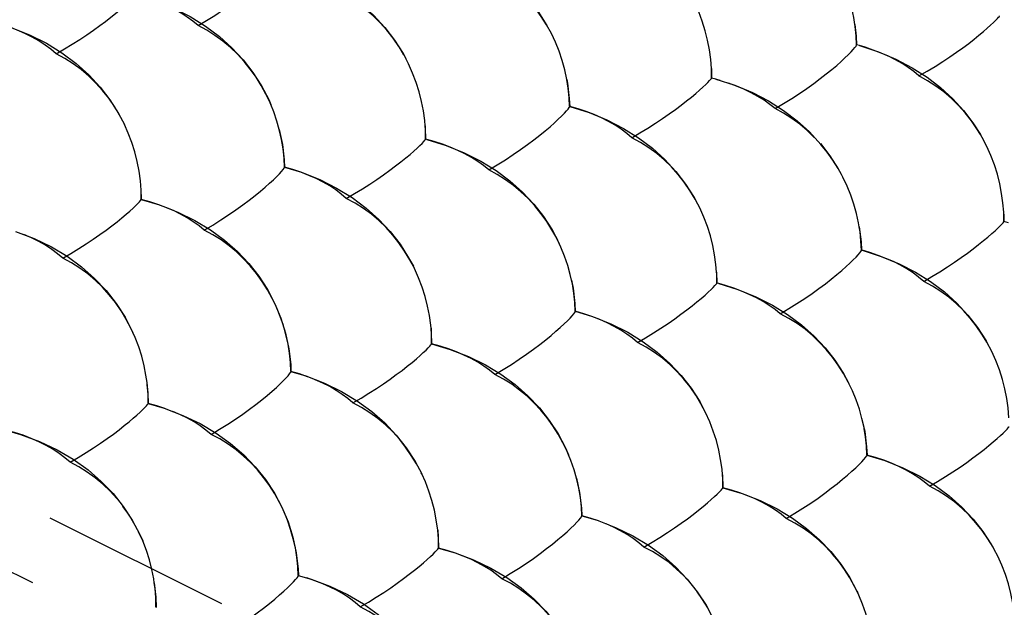
# Model space of a CAD drawing. Units: millimetres. Extents: x -37.6 to 41.4, y -34 to 40.3.
# Drawn here: x -13.3 to -5, y -20.2 to -15.2 of the extents above; entities that cross this region are included whole.
import ezdxf

# ---------------------------------------------------------------- set-up
doc = ezdxf.new("R2010")
doc.units = ezdxf.units.MM
doc.header["$LTSCALE"] = 16.335
doc.linetypes.add('HIDDEN', pattern=[0.2, 0.1, -0.1])
doc.layers.add('DEFAULT_2', color=7, linetype='HIDDEN')

msp = doc.modelspace()

# ---------------------------------------------------------------- linework, layer by layer
at = {"layer": 'DEFAULT_2', "color": 7, "linetype": 'HIDDEN'}
for p, q in [((-6.1853, -15.4088), (-6.21, -15.402)), ((-6.2091, -15.4032), (-6.21, -15.402)), ((-7.4471, -15.605), (-7.4457, -15.6857)), ((-7.4459, -15.6853), (-7.4467, -15.6049)), ((-7.4101, -15.6949), (-7.4459, -15.6853)), ((-7.4456, -15.6857), (-7.4459, -15.6853)), ((-7.3724, -15.7058), (-7.4101, -15.6949)), ((-8.6551, -15.9271), (-8.6565, -15.9267)), ((-8.6553, -15.9281), (-8.6565, -15.9267)), ((-9.8725, -16.2093), (-9.8847, -16.2061)), ((-9.8843, -16.2066), (-9.8847, -16.2061)), ((-11.0876, -16.4436), (-11.0879, -16.4435)), ((-11.0864, -16.4449), (-11.0876, -16.4436)), ((-18.9301, -16.5083), (-5.0001, -23.4733)), ((-12.31, -16.6294), (-12.308, -16.7193)), ((-12.3078, -16.7194), (-12.3084, -16.7188)), ((-12.3084, -16.7188), (-12.3084, -16.7188)), ((-4.9556, -16.8449), (-4.9547, -16.9079)), ((-4.9548, -16.9075), (-4.9553, -16.8449)), ((-4.9147, -16.9183), (-4.9548, -16.9075)), ((-4.9546, -16.9079), (-4.9548, -16.9075)), ((-6.1636, -17.1526), (-6.1693, -17.1511)), ((-6.1683, -17.1522), (-6.1693, -17.1511)), ((-7.4036, -17.3381), (-7.4012, -17.4328)), ((-7.385, -17.4367), (-7.4014, -17.4324)), ((-7.401, -17.4329), (-7.4014, -17.4324)), ((-8.6082, -17.672), (-8.6084, -17.6719)), ((-8.6071, -17.6732), (-8.6082, -17.672)), ((-17.6188, -17.7909), (-6.1555, -23.5225)), ((-9.8328, -17.9493), (-9.8328, -17.9493)), ((-9.8323, -17.9498), (-9.8328, -17.9493)), ((-11.0318, -18.1848), (-11.0324, -18.1847)), ((-11.0308, -18.1861), (-11.0318, -18.1848)), ((-12.2489, -18.458), (-12.2491, -18.458)), ((-12.2484, -18.4585), (-12.2489, -18.458)), ((-6.121, -18.8962), (-6.1212, -18.8962)), ((-6.1201, -18.8973), (-6.121, -18.8962)), ((-9.916, -19.0575), (-9.9209, -19.0475)), ((-7.3529, -19.0656), (-7.3492, -19.1759)), ((-7.3491, -19.176), (-7.3495, -19.1756)), ((-8.5524, -19.4132), (-8.5529, -19.4131)), ((-8.5515, -19.4143), (-8.5524, -19.4132)), ((-12.2954, -19.6276), (-12.3299, -19.5518)), ((-9.7733, -19.6885), (-9.7735, -19.6885)), ((-9.7729, -19.6889), (-9.7733, -19.6885)), ((-10.9687, -19.922), (-10.9694, -19.9219)), ((-10.9677, -19.9231), (-10.9687, -19.922))]:
    msp.add_line(p, q, dxfattribs=at)
for points in [[(-11.823, -15.2381), (-11.7505, -15.1948), (-11.6809, -15.1516), (-11.6145, -15.1086), (-11.552, -15.066), (-11.4934, -15.0239), (-11.4387, -14.9831), (-11.3881, -14.9438), (-11.342, -14.9062), (-11.3001, -14.8709), (-11.2629, -14.838), (-11.2304, -14.8078), (-11.2025, -14.7808), (-11.1794, -14.7571), (-11.1613, -14.7371), (-11.1478, -14.721), (-11.1388, -14.7091), (-11.1348, -14.7014), (-11.1346, -14.6997)], [(-11.136, -14.6982), (-10.9735, -14.7497), (-10.82, -14.8127), (-10.6784, -14.8854), (-10.5488, -14.9668), (-10.4308, -15.0563), (-10.3242, -15.1531), (-10.23, -15.2556), (-10.1476, -15.363), (-10.0757, -15.4765), (-10.0519, -15.5198)], [(-6.2235, -15.2284), (-6.2337, -15.1692), (-6.251, -15.0903), (-6.2728, -15.0116), (-6.2994, -14.9336), (-6.3307, -14.8566), (-6.3662, -14.7812), (-6.3943, -14.7287)], [(-8.8117, -15.3076), (-8.8531, -15.232), (-8.8976, -15.1609), (-8.9462, -15.0925), (-8.9989, -15.0274), (-9.0964, -14.9185)], [(-13.0329, -15.4794), (-12.9629, -15.4382), (-12.8957, -15.3973), (-12.8316, -15.3569), (-12.7711, -15.3168), (-12.7145, -15.2774), (-12.6614, -15.2393), (-12.6123, -15.2027), (-12.5675, -15.1678), (-12.5267, -15.135), (-12.4902, -15.1045), (-12.4583, -15.0765), (-12.4306, -15.0515), (-12.4075, -15.0297), (-12.3891, -15.0111), (-12.3751, -14.9963), (-12.3654, -14.9853), (-12.3604, -14.9784), (-12.3598, -14.9762)], [(-12.3521, -14.9777), (-12.1867, -15.0289), (-12.0329, -15.0909), (-11.8907, -15.1628), (-11.7603, -15.2435), (-11.6415, -15.3324), (-11.5341, -15.4287), (-11.439, -15.5307), (-11.3558, -15.6377), (-11.283, -15.7509), (-11.2211, -15.8695), (-11.2027, -15.9107)], [(-11.823, -15.2381), (-11.8672, -15.2014), (-11.9156, -15.1664), (-11.9683, -15.133), (-12.025, -15.1015), (-12.0855, -15.0719), (-12.1495, -15.0444), (-12.2168, -15.0192), (-12.2872, -14.9961), (-12.3521, -14.9777)], [(-10.0682, -15.4897), (-10.1123, -15.4164), (-10.1606, -15.3459), (-10.2132, -15.2789), (-10.27, -15.2155), (-10.3305, -15.156), (-10.3948, -15.1011), (-10.4627, -15.0511), (-10.5337, -15.006), (-10.6076, -14.9658)], [(-9.0033, -15.0194), (-8.9216, -15.1252), (-8.8502, -15.2368)], [(-7.4467, -15.6049), (-7.4527, -15.5263), (-7.4637, -15.4454), (-7.4794, -15.3641), (-7.4996, -15.2829), (-7.525, -15.2024), (-7.5551, -15.123), (-7.5897, -15.0451), (-7.6291, -14.9694), (-7.6345, -14.9599)], [(-5.678, -15.6679), (-5.6078, -15.6269), (-5.5403, -15.586), (-5.4759, -15.5454), (-5.4149, -15.5052), (-5.3577, -15.4655), (-5.3039, -15.427), (-5.2541, -15.39), (-5.2085, -15.3546), (-5.1668, -15.3213), (-5.1294, -15.2903), (-5.0965, -15.2618), (-5.0679, -15.2362), (-5.0439, -15.2138), (-5.0245, -15.1947), (-5.0095, -15.1793), (-4.9989, -15.1677), (-4.9929, -15.1601), (-4.9917, -15.1569)], [(-13.0329, -15.4794), (-13.0771, -15.4409), (-13.126, -15.4042), (-13.1794, -15.3692), (-13.2372, -15.3362), (-13.299, -15.3053), (-13.3647, -15.2766), (-13.4339, -15.2502), (-13.5064, -15.2262), (-13.5819, -15.2048)], [(-13.5819, -15.2049), (-13.4175, -15.255), (-13.261, -15.3173), (-13.1165, -15.3897), (-12.9841, -15.4713), (-12.8635, -15.5613), (-12.7546, -15.6591), (-12.6584, -15.7626), (-12.5743, -15.8713), (-12.501, -15.9863), (-12.4514, -16.0803)], [(-11.2028, -15.9108), (-11.2086, -15.8972), (-11.2444, -15.8217), (-11.2847, -15.7483), (-11.3293, -15.6773), (-11.378, -15.609), (-11.4308, -15.544), (-11.4876, -15.4824), (-11.5479, -15.4245), (-11.6119, -15.371), (-11.6794, -15.3221), (-11.7499, -15.2778), (-11.823, -15.2381)], [(-6.2238, -15.2284), (-6.2129, -15.3281), (-6.2093, -15.4031)], [(-6.21, -15.402), (-6.2129, -15.3254), (-6.2208, -15.2476), (-6.2235, -15.2284)], [(-8.6793, -15.6979), (-8.6974, -15.6147), (-8.7193, -15.5359), (-8.7459, -15.4578), (-8.7772, -15.3809), (-8.8117, -15.3076)], [(-6.9051, -15.9462), (-6.8324, -15.9027), (-6.7626, -15.8594), (-6.696, -15.8164), (-6.6332, -15.7735), (-6.5743, -15.7313), (-6.5192, -15.6903), (-6.4682, -15.6508), (-6.4217, -15.613), (-6.3794, -15.5774), (-6.3416, -15.5443), (-6.3087, -15.5138), (-6.2802, -15.4865), (-6.2565, -15.4625), (-6.2378, -15.4421), (-6.2237, -15.4257), (-6.2141, -15.4135), (-6.2094, -15.4056), (-6.2091, -15.4032)], [(-6.1853, -15.4088), (-6.0241, -15.4618), (-5.8743, -15.525), (-5.7361, -15.5975), (-5.6096, -15.6782), (-5.4945, -15.7665), (-5.3905, -15.8619), (-5.2983, -15.9626), (-5.2175, -16.0681), (-5.1537, -16.1677)], [(-5.678, -15.6679), (-5.7214, -15.6311), (-5.7691, -15.5958), (-5.8211, -15.5622), (-5.8772, -15.5304), (-5.937, -15.5004), (-6.0005, -15.4725), (-6.0673, -15.4468), (-6.1372, -15.4232), (-6.1853, -15.4088)], [(-12.4922, -16.002), (-12.5364, -15.9288), (-12.5848, -15.8583), (-12.6376, -15.7914), (-12.6945, -15.7281), (-12.7551, -15.6688), (-12.8196, -15.614), (-12.8877, -15.5643), (-12.9589, -15.5193), (-13.0329, -15.4794)], [(-9.8875, -16.0912), (-9.8914, -16.0468), (-9.9024, -15.9658), (-9.9181, -15.8844), (-9.9385, -15.8032), (-9.9638, -15.7227), (-9.994, -15.6433), (-10.0287, -15.5654), (-10.0518, -15.5197)], [(-8.1263, -16.1935), (-8.0563, -16.1524), (-7.989, -16.1116), (-7.9247, -16.0711), (-7.864, -16.0308), (-7.807, -15.9913), (-7.7536, -15.9529), (-7.7041, -15.916), (-7.6587, -15.8808), (-7.6174, -15.8476), (-7.5803, -15.8168), (-7.5478, -15.7885), (-7.5196, -15.7632), (-7.4959, -15.741), (-7.4769, -15.7222), (-7.4623, -15.707), (-7.4521, -15.6958), (-7.4465, -15.6885), (-7.4456, -15.6857)], [(-7.4101, -15.6949), (-7.2488, -15.7468), (-7.0985, -15.8091), (-6.9597, -15.8808), (-6.8326, -15.9608), (-6.7166, -16.0486), (-6.6117, -16.1435)], [(-5.1537, -16.1678), (-5.1835, -16.1192), (-5.2317, -16.0488), (-5.2842, -15.9819), (-5.3408, -15.9185), (-5.4012, -15.8589), (-5.4654, -15.8039), (-5.5332, -15.7538), (-5.6042, -15.7084), (-5.678, -15.6679)], [(-8.6565, -15.9267), (-8.6593, -15.85), (-8.6672, -15.7721), (-8.6793, -15.6979)], [(-8.6793, -15.6979), (-8.6739, -15.7289), (-8.6587, -15.8599), (-8.6556, -15.928)], [(-6.9051, -15.9462), (-6.9497, -15.9098), (-6.9986, -15.8749), (-7.0517, -15.8417), (-7.1088, -15.8104), (-7.1697, -15.7811), (-7.2341, -15.7538), (-7.3018, -15.7286)], [(-11.1306, -16.1234), (-11.1506, -16.0522), (-11.1773, -15.9741), (-11.2028, -15.9108)], [(-9.3457, -16.4678), (-9.2732, -16.4243), (-9.2036, -16.381), (-9.1372, -16.338), (-9.0746, -16.2952), (-9.016, -16.253), (-8.9612, -16.2121), (-8.9105, -16.1728), (-8.8643, -16.1351), (-8.8223, -16.0997), (-8.7849, -16.0668), (-8.7523, -16.0365), (-8.7243, -16.0095), (-8.701, -15.9858), (-8.6827, -15.9656), (-8.6689, -15.9495), (-8.6598, -15.9376), (-8.6556, -15.93), (-8.6553, -15.9281)], [(-8.6551, -15.9271), (-8.4907, -15.9791), (-8.3378, -16.0417), (-8.1967, -16.114), (-8.0675, -16.195), (-7.9498, -16.2839), (-7.8435, -16.3802), (-7.7494, -16.482), (-7.667, -16.5888), (-7.595, -16.7016), (-7.5796, -16.729)], [(-8.1263, -16.1935), (-8.1694, -16.1565), (-8.217, -16.1211), (-8.2687, -16.0874), (-8.3246, -16.0554), (-8.3843, -16.0254), (-8.4475, -15.9974), (-8.5142, -15.9716), (-8.5839, -15.948), (-8.6551, -15.9271)], [(-6.5703, -16.1907), (-6.6306, -16.1328), (-6.6945, -16.0793), (-6.7618, -16.0303), (-6.8321, -15.9859), (-6.9051, -15.9462)], [(-12.3148, -16.5616), (-12.3261, -16.4781), (-12.3418, -16.3967), (-12.3621, -16.3154), (-12.3876, -16.2349), (-12.4178, -16.1555), (-12.4513, -16.0803)], [(-9.8879, -16.0912), (-9.8867, -16.11), (-9.8844, -16.2066)], [(-9.8847, -16.2061), (-9.8855, -16.1271), (-9.8875, -16.0912)], [(-11.0879, -16.4435), (-11.0907, -16.3666), (-11.0985, -16.2886), (-11.1114, -16.21), (-11.1306, -16.1234)], [(-11.1306, -16.1234), (-11.1043, -16.2504), (-11.0894, -16.3835), (-11.0868, -16.4448)], [(-7.5865, -16.7164), (-7.6307, -16.6433), (-7.6791, -16.5728), (-7.7318, -16.5059), (-7.7887, -16.4426), (-7.8492, -16.3832), (-7.9135, -16.3284), (-7.9815, -16.2786), (-8.0525, -16.2336), (-8.1263, -16.1935)], [(-6.3393, -16.5068), (-6.3675, -16.4567), (-6.4122, -16.3857), (-6.4608, -16.3174), (-6.5136, -16.2523), (-6.6117, -16.1435)], [(-4.9553, -16.8449), (-4.9559, -16.8286), (-4.9622, -16.7484), (-4.9734, -16.6675), (-4.9893, -16.5863), (-5.0097, -16.5052), (-5.0352, -16.4248), (-5.0654, -16.3456), (-5.1001, -16.2679), (-5.1396, -16.1924), (-5.1537, -16.1678)], [(-10.5595, -16.7111), (-10.4896, -16.6701), (-10.4225, -16.6292), (-10.3585, -16.5887), (-10.298, -16.5486), (-10.2412, -16.5091), (-10.1881, -16.4709), (-10.1389, -16.4341), (-10.0939, -16.399), (-10.0529, -16.366), (-10.0162, -16.3354), (-9.984, -16.3074), (-9.9561, -16.2823), (-9.9328, -16.2604), (-9.9142, -16.2418), (-9.9, -16.2269), (-9.8901, -16.216), (-9.885, -16.209), (-9.8843, -16.2066)], [(-9.8725, -16.2093), (-9.7079, -16.2602), (-9.5546, -16.3219), (-9.4129, -16.3934), (-9.283, -16.4736), (-9.1644, -16.562), (-9.0572, -16.6578), (-8.9623, -16.7592), (-8.879, -16.8656), (-8.8062, -16.978), (-8.745, -17.094)], [(-9.3457, -16.4678), (-9.3901, -16.4312), (-9.4388, -16.3962), (-9.4917, -16.3629), (-9.5486, -16.3315), (-9.6092, -16.302), (-9.6734, -16.2747), (-9.7409, -16.2495), (-9.8114, -16.2266), (-9.8725, -16.2093)], [(-6.5187, -16.2438), (-6.4371, -16.3489), (-6.3656, -16.4598)], [(-11.7711, -16.9813), (-11.6988, -16.9378), (-11.6294, -16.8946), (-11.5632, -16.8516), (-11.5009, -16.8088), (-11.4425, -16.7667), (-11.388, -16.726), (-11.3376, -16.6867), (-11.2918, -16.6492), (-11.2502, -16.614), (-11.2131, -16.5813), (-11.1809, -16.5512), (-11.1532, -16.5244), (-11.1303, -16.501), (-11.1125, -16.4812), (-11.0991, -16.4653), (-11.0903, -16.4537), (-11.0865, -16.4464), (-11.0864, -16.4449)], [(-10.5595, -16.7111), (-10.6023, -16.674), (-10.6496, -16.6384), (-10.7012, -16.6046), (-10.7568, -16.5725), (-10.8163, -16.5424), (-10.8794, -16.5143), (-10.9459, -16.4884), (-11.0155, -16.4648), (-11.0879, -16.4435)], [(-11.0876, -16.4435), (-10.9426, -16.4885), (-10.7867, -16.5504), (-10.6427, -16.6225), (-10.5107, -16.7036), (-10.3903, -16.7931), (-10.2816, -16.8903), (-10.1855, -16.9932), (-10.1015, -17.1013), (-10.0281, -17.2156), (-9.9882, -17.2891)], [(-8.745, -17.0941), (-8.7664, -17.0504), (-8.8068, -16.9771), (-8.8516, -16.9062), (-8.9003, -16.838), (-8.9533, -16.773), (-9.0101, -16.7115), (-9.0705, -16.6537), (-9.1346, -16.6003), (-9.2021, -16.5515), (-9.2726, -16.5073), (-9.3457, -16.4678)], [(-6.187, -16.954), (-6.1935, -16.9179), (-6.2111, -16.8391), (-6.2331, -16.7603), (-6.2599, -16.6823), (-6.2914, -16.6055), (-6.3272, -16.53), (-6.3393, -16.5068)], [(-12.3084, -16.7188), (-12.3092, -16.6396), (-12.3148, -16.5616)], [(-12.9774, -17.2206), (-12.9075, -17.1794), (-12.8405, -17.1384), (-12.7766, -17.0979), (-12.7164, -17.0578), (-12.6599, -17.0184), (-12.6071, -16.9803), (-12.5582, -16.9438), (-12.5136, -16.9089), (-12.473, -16.8762), (-12.4367, -16.8458), (-12.405, -16.818), (-12.3776, -16.7932), (-12.3547, -16.7716), (-12.3365, -16.7533), (-12.3227, -16.7387), (-12.3132, -16.728), (-12.3084, -16.7213), (-12.3078, -16.7194)], [(-11.7711, -16.9813), (-11.8153, -16.9446), (-11.8638, -16.9094), (-11.9164, -16.876), (-11.9731, -16.8445), (-12.0336, -16.8149), (-12.0976, -16.7875), (-12.165, -16.7622), (-12.2353, -16.7393), (-12.3084, -16.7188)], [(-12.3084, -16.7188), (-12.1523, -16.7656), (-11.996, -16.8266), (-11.8514, -16.8978), (-11.7186, -16.9782), (-11.5974, -17.0671), (-11.4878, -17.1638), (-11.3909, -17.2662), (-11.3059, -17.3739), (-11.2317, -17.4879), (-11.1684, -17.6075), (-11.1169, -17.7314), (-11.077, -17.8598), (-11.0491, -17.9921), (-11.0338, -18.1266), (-11.0311, -18.186)], [(-9.9881, -17.289), (-10.0183, -17.2329), (-10.0626, -17.1597), (-10.111, -17.0894), (-10.1639, -17.0225), (-10.2209, -16.9594), (-10.2816, -16.9001), (-10.3461, -16.8455), (-10.4142, -16.7958), (-10.4855, -16.751), (-10.5595, -16.7111)], [(-7.4032, -17.338), (-7.4085, -17.2732), (-7.4198, -17.1922), (-7.4357, -17.1109), (-7.4562, -17.0297), (-7.4817, -16.9492), (-7.512, -16.8699), (-7.5469, -16.7921), (-7.5795, -16.729)], [(-6.1871, -16.954), (-6.1722, -17.0793), (-6.1686, -17.1522)], [(-6.1693, -17.1511), (-6.1723, -17.0743), (-6.1805, -16.9965), (-6.187, -16.954)], [(-5.6373, -17.417), (-5.5673, -17.3758), (-5.5, -17.3348), (-5.4357, -17.2942), (-5.375, -17.2539), (-5.3179, -17.2142), (-5.2644, -17.1758), (-5.2148, -17.1388), (-5.1694, -17.1034), (-5.1279, -17.0702), (-5.0908, -17.0394), (-5.0581, -17.011), (-5.0297, -16.9857), (-5.0059, -16.9634), (-4.9867, -16.9445), (-4.9719, -16.9294), (-4.9615, -16.9181), (-4.9557, -16.9108), (-4.9546, -16.9079)], [(-13.3784, -16.9913), (-13.2209, -17.0509), (-13.0739, -17.1226), (-12.9391, -17.2039), (-12.816, -17.294), (-12.7049, -17.392), (-12.6067, -17.496), (-12.521, -17.6053), (-12.4461, -17.7211), (-12.3781, -17.8527)], [(-12.9774, -17.2206), (-13.0216, -17.1821), (-13.0704, -17.1453), (-13.1239, -17.1103), (-13.1817, -17.0773), (-13.2435, -17.0463), (-13.3092, -17.0177)], [(-11.0324, -18.1847), (-11.0353, -18.1078), (-11.0434, -18.0297), (-11.0564, -17.9509), (-11.074, -17.8719), (-11.096, -17.7931), (-11.123, -17.7151), (-11.1545, -17.6382), (-11.1905, -17.5628), (-11.231, -17.4895), (-11.2759, -17.4186), (-11.3247, -17.3505), (-11.3778, -17.2856), (-11.4348, -17.2242), (-11.4953, -17.1666), (-11.5595, -17.1133), (-11.6272, -17.0647), (-11.6978, -17.0207), (-11.7711, -16.9813)], [(-8.639, -17.4072), (-8.6501, -17.3595), (-8.6721, -17.2808), (-8.699, -17.2027), (-8.7305, -17.1258), (-8.745, -17.0941)], [(-6.8606, -17.6933), (-6.7881, -17.6497), (-6.7185, -17.6063), (-6.6521, -17.5631), (-6.5895, -17.5203), (-6.5308, -17.478), (-6.4759, -17.437), (-6.4252, -17.3976), (-6.3789, -17.3598), (-6.3368, -17.3243), (-6.2993, -17.2914), (-6.2666, -17.2611), (-6.2383, -17.2339), (-6.2148, -17.2102), (-6.1964, -17.1901), (-6.1824, -17.1739), (-6.173, -17.162), (-6.1686, -17.1543), (-6.1683, -17.1522)], [(-6.1636, -17.1526), (-6, -17.2043), (-5.8478, -17.2666), (-5.7073, -17.3385), (-5.5785, -17.419), (-5.4611, -17.5075), (-5.3549, -17.6032), (-5.261, -17.7044), (-5.1786, -17.8105), (-5.1066, -17.9226), (-5.0991, -17.9356)], [(-5.6373, -17.417), (-5.6807, -17.3801), (-5.7284, -17.3447), (-5.7804, -17.3111), (-5.8365, -17.2792), (-5.8964, -17.2493), (-5.9598, -17.2214), (-6.0266, -17.1957), (-6.0966, -17.1722), (-6.1636, -17.1526)], [(-12.3781, -17.8527), (-12.395, -17.8167), (-12.4348, -17.7411), (-12.4793, -17.668), (-12.5279, -17.5978), (-12.5809, -17.5311), (-12.638, -17.468), (-12.6989, -17.4089), (-12.7635, -17.3544), (-12.8318, -17.3049), (-12.9032, -17.2603), (-12.9774, -17.2206)], [(-9.8373, -17.817), (-9.8399, -17.7898), (-9.8511, -17.7087), (-9.867, -17.6273), (-9.8876, -17.546), (-9.9132, -17.4656), (-9.9436, -17.3862), (-9.9785, -17.3085), (-9.9881, -17.289)], [(-7.4014, -17.4324), (-7.4024, -17.3534), (-7.4032, -17.338)], [(-8.6084, -17.6719), (-8.6114, -17.5951), (-8.6195, -17.5171), (-8.6325, -17.4385), (-8.639, -17.4072)], [(-8.6389, -17.4072), (-8.6261, -17.4747), (-8.6105, -17.6071), (-8.6074, -17.6731)], [(-8.0782, -17.9387), (-8.0083, -17.8975), (-7.9412, -17.8566), (-7.8772, -17.816), (-7.8167, -17.7757), (-7.7599, -17.7361), (-7.7067, -17.6978), (-7.6573, -17.661), (-7.6122, -17.6258), (-7.5711, -17.5927), (-7.5343, -17.5621), (-7.502, -17.5339), (-7.474, -17.5088), (-7.4505, -17.4868), (-7.4317, -17.4682), (-7.4173, -17.4533), (-7.4072, -17.4423), (-7.4019, -17.4353), (-7.401, -17.4329)], [(-7.385, -17.4367), (-7.2211, -17.4874), (-7.0685, -17.5488), (-6.9273, -17.6199), (-6.7978, -17.6996), (-6.6795, -17.7875), (-6.5726, -17.8827), (-6.4777, -17.9835), (-6.3945, -18.0892), (-6.3216, -18.201), (-6.2751, -18.2861)], [(-6.8606, -17.6933), (-6.9052, -17.6568), (-6.9542, -17.6218), (-7.0073, -17.5886), (-7.0644, -17.5573), (-7.1252, -17.5279), (-7.1896, -17.5007), (-7.2573, -17.4756), (-7.328, -17.4528), (-7.385, -17.4367)], [(-5.0991, -17.9356), (-5.1412, -17.8663), (-5.1896, -17.7961), (-5.2423, -17.7293), (-5.2992, -17.6661), (-5.3597, -17.6068), (-5.4241, -17.5521), (-5.4922, -17.5022), (-5.5634, -17.4572), (-5.6373, -17.417)], [(-9.2938, -18.211), (-9.2215, -18.1674), (-9.1521, -18.124), (-9.0859, -18.0809), (-9.0235, -18.038), (-8.9651, -17.9958), (-8.9105, -17.955), (-8.8601, -17.9157), (-8.8141, -17.8781), (-8.7724, -17.8428), (-8.7352, -17.81), (-8.7028, -17.7799), (-8.675, -17.753), (-8.6519, -17.7296), (-8.6338, -17.7097), (-8.6203, -17.6938), (-8.6113, -17.6822), (-8.6073, -17.6749), (-8.6071, -17.6732)], [(-8.0782, -17.9387), (-8.1213, -17.9017), (-8.1689, -17.8662), (-8.2207, -17.8324), (-8.2765, -17.8004), (-8.3362, -17.7704), (-8.3994, -17.7424), (-8.4661, -17.7166), (-8.5358, -17.6931), (-8.6084, -17.6719)], [(-8.6082, -17.672), (-8.4598, -17.7178), (-8.3045, -17.7794), (-8.161, -17.8511), (-8.0294, -17.9317), (-7.9094, -18.0207), (-7.8008, -18.1173), (-7.7049, -18.2196), (-7.6208, -18.327), (-7.5474, -18.4407), (-7.5166, -18.4961)], [(-6.275, -18.286), (-6.2807, -18.275), (-6.3212, -18.2017), (-6.3661, -18.1309), (-6.415, -18.0627), (-6.468, -17.9978), (-6.5249, -17.9365), (-6.5854, -17.8788), (-6.6495, -17.8255), (-6.717, -17.7768), (-6.7875, -17.7327), (-6.8606, -17.6933)], [(-12.2585, -18.2776), (-12.2674, -18.217), (-12.2833, -18.1356), (-12.3039, -18.0543), (-12.3295, -17.9738), (-12.36, -17.8944), (-12.3781, -17.8527)], [(-9.8376, -17.8171), (-9.8349, -17.8551), (-9.8325, -17.9498)], [(-9.8328, -17.9493), (-9.8338, -17.8702), (-9.8373, -17.817)], [(-10.5039, -18.4524), (-10.4342, -18.4112), (-10.3673, -18.3703), (-10.3035, -18.3297), (-10.2432, -18.2895), (-10.1867, -18.25), (-10.1338, -18.2118), (-10.0848, -18.1751), (-10.04, -18.1401), (-9.9992, -18.1072), (-9.9627, -18.0767), (-9.9308, -18.0488), (-9.9031, -18.0239), (-9.88, -18.0022), (-9.8616, -17.9839), (-9.8476, -17.9693), (-9.8379, -17.9586), (-9.8329, -17.9519), (-9.8323, -17.9498)], [(-9.8328, -17.9493), (-9.6734, -17.997), (-9.5177, -18.0576), (-9.3736, -18.1284), (-9.2413, -18.2083), (-9.1203, -18.2968), (-9.011, -18.3929), (-8.9141, -18.4947), (-8.8292, -18.6017), (-8.7548, -18.715), (-8.6914, -18.8339), (-8.6643, -18.8944)], [(-9.2938, -18.211), (-9.3382, -18.1743), (-9.3869, -18.1392), (-9.4398, -18.1059), (-9.4967, -18.0745), (-9.5573, -18.045), (-9.6215, -18.0177), (-9.689, -17.9925), (-9.7596, -17.9697), (-9.8328, -17.9493)], [(-7.5165, -18.4961), (-7.5366, -18.4595), (-7.581, -18.3865), (-7.6296, -18.3162), (-7.6826, -18.2495), (-7.7396, -18.1864), (-7.8003, -18.1272), (-7.8649, -18.0727), (-7.933, -18.0232), (-8.0042, -17.9785), (-8.0782, -17.9387)], [(-4.9114, -18.579), (-4.9181, -18.4952), (-4.9295, -18.4142), (-4.9456, -18.3329), (-4.9663, -18.2518), (-4.9919, -18.1715), (-5.0224, -18.0923), (-5.0573, -18.0147), (-5.0991, -17.9356)], [(-11.7118, -18.7205), (-11.6397, -18.6769), (-11.5704, -18.6335), (-11.5045, -18.5904), (-11.4424, -18.5477), (-11.3842, -18.5056), (-11.3299, -18.4648), (-11.2798, -18.4256), (-11.2342, -18.3882), (-11.1928, -18.3531), (-11.156, -18.3205), (-11.124, -18.2907), (-11.0965, -18.264), (-11.0739, -18.2408), (-11.0562, -18.2212), (-11.0431, -18.2057), (-11.0345, -18.1943), (-11.0309, -18.1873), (-11.0308, -18.1861)], [(-10.8904, -18.2295), (-10.9599, -18.2059), (-11.0324, -18.1847)], [(-11.0319, -18.1848), (-10.9049, -18.2232), (-10.7466, -18.2841), (-10.6001, -18.3554), (-10.4656, -18.4362), (-10.3428, -18.5257), (-10.2319, -18.6232), (-10.1339, -18.7266), (-10.0481, -18.8353), (-9.9732, -18.9504), (-9.9161, -19.0575)], [(-8.6644, -18.8945), (-8.6764, -18.8668), (-8.7125, -18.7915), (-8.7531, -18.7183), (-8.7981, -18.6475), (-8.8471, -18.5794), (-8.9003, -18.5146), (-8.9573, -18.4533), (-9.0179, -18.3958), (-9.0821, -18.3426), (-9.1498, -18.2941), (-9.2205, -18.2502), (-9.2938, -18.211)], [(-12.2588, -18.2777), (-12.2507, -18.3704), (-12.2486, -18.4585)], [(-12.2491, -18.458), (-12.25, -18.3787), (-12.2561, -18.2982), (-12.2585, -18.2776)], [(-10.5039, -18.4524), (-10.5468, -18.4152), (-10.5941, -18.3795), (-10.6457, -18.3456), (-10.7013, -18.3135), (-10.7608, -18.2834), (-10.8239, -18.2554)], [(-6.1444, -18.6708), (-6.146, -18.6628), (-6.1637, -18.5838), (-6.1859, -18.5051), (-6.213, -18.4271), (-6.2447, -18.3503), (-6.275, -18.286)], [(-12.9145, -18.9579), (-12.8448, -18.9165), (-12.778, -18.8754), (-12.7143, -18.8348), (-12.6542, -18.7947), (-12.598, -18.7553), (-12.5454, -18.7173), (-12.4967, -18.6808), (-12.4523, -18.646), (-12.4119, -18.6134), (-12.3759, -18.5831), (-12.3444, -18.5555), (-12.3172, -18.5309), (-12.2945, -18.5094), (-12.2765, -18.4914), (-12.2628, -18.477), (-12.2535, -18.4666), (-12.2489, -18.4602), (-12.2484, -18.4585)], [(-12.1056, -18.5013), (-12.176, -18.4784), (-12.2491, -18.458)], [(-12.2489, -18.458), (-12.1111, -18.4983), (-11.9523, -18.5583), (-11.8053, -18.6287), (-11.67, -18.7087), (-11.5463, -18.7977), (-11.4345, -18.8946), (-11.3356, -18.9975), (-11.2489, -19.1058), (-11.1731, -19.2206), (-11.1085, -19.3412), (-11.0559, -19.4662), (-11.015, -19.5959), (-10.9865, -19.7296), (-10.9708, -19.8656), (-10.9681, -19.923)], [(-9.9609, -18.972), (-10.0054, -18.899), (-10.0541, -18.8288), (-10.1073, -18.7622), (-10.1644, -18.6992), (-10.2253, -18.6402), (-10.2901, -18.5858), (-10.3584, -18.5364), (-10.4298, -18.492), (-10.5039, -18.4524)], [(-11.7118, -18.7205), (-11.756, -18.6837), (-11.8044, -18.6485), (-11.8571, -18.615), (-11.9138, -18.5835), (-11.9743, -18.5539), (-12.0383, -18.5265)], [(-7.3525, -19.0656), (-7.357, -19.0161), (-7.3685, -18.935), (-7.3845, -18.8537), (-7.4053, -18.7725), (-7.431, -18.692), (-7.4616, -18.6127), (-7.4967, -18.535), (-7.5165, -18.4961)], [(-12.9145, -18.9579), (-12.9586, -18.9193), (-13.0075, -18.8823), (-13.061, -18.8473), (-13.1187, -18.8142), (-13.1806, -18.7833), (-13.2463, -18.7547), (-13.3155, -18.7284), (-13.388, -18.7046), (-13.4635, -18.6834)], [(-13.463, -18.6834), (-13.3355, -18.7204), (-13.174, -18.7805), (-13.0245, -18.8514), (-12.8871, -18.9322), (-12.7615, -19.0223), (-12.6481, -19.1206), (-12.548, -19.225), (-12.4604, -19.335), (-12.384, -19.4516), (-12.3192, -19.5742), (-12.2954, -19.6276)], [(-6.1445, -18.6709), (-6.1402, -18.6947), (-6.124, -18.8264), (-6.1204, -18.8972)], [(-6.1212, -18.8962), (-6.1244, -18.8193), (-6.1327, -18.7414), (-6.1444, -18.6708)], [(-5.5892, -19.1621), (-5.5194, -19.1208), (-5.4523, -19.0797), (-5.3882, -19.039), (-5.3277, -18.9987), (-5.2708, -18.959), (-5.2175, -18.9205), (-5.1681, -18.8836), (-5.1229, -18.8483), (-5.0817, -18.8152), (-5.0447, -18.7845), (-5.0123, -18.7563), (-4.9841, -18.7311), (-4.9605, -18.7091), (-4.9415, -18.6904), (-4.9269, -18.6755), (-4.9166, -18.6645), (-4.9111, -18.6575), (-4.9101, -18.6549)], [(-10.9694, -19.9219), (-10.9726, -19.8448), (-10.9808, -19.7666), (-10.994, -19.6878), (-11.0118, -19.6088), (-11.0341, -19.5299), (-11.0612, -19.4519), (-11.093, -19.3751), (-11.1292, -19.2998), (-11.1699, -19.2266), (-11.215, -19.1559), (-11.2641, -19.0879), (-11.3174, -19.0232), (-11.3746, -18.962), (-11.4353, -18.9046), (-11.4997, -18.8516), (-11.5675, -18.8033), (-11.6384, -18.7596), (-11.7118, -18.7205)], [(-12.5164, -19.2672), (-12.5737, -19.2044), (-12.6348, -19.1455), (-12.6997, -19.0912), (-12.7682, -19.0419), (-12.8399, -18.9974), (-12.9145, -18.9579)], [(-8.5971, -19.0934), (-8.6176, -19.0216), (-8.6447, -18.9436), (-8.6644, -18.8945)], [(-6.8088, -19.4364), (-6.7364, -19.3926), (-6.667, -19.3491), (-6.6008, -19.3059), (-6.5384, -19.263), (-6.4799, -19.2207), (-6.4253, -19.1797), (-6.3748, -19.1404), (-6.3287, -19.1027), (-6.2869, -19.0673), (-6.2495, -19.0345), (-6.2171, -19.0043), (-6.189, -18.9774), (-6.1658, -18.9539), (-6.1475, -18.934), (-6.1338, -18.9181), (-6.1246, -18.9064), (-6.1203, -18.8991), (-6.1201, -18.8973)], [(-5.5892, -19.1621), (-5.6326, -19.1251), (-5.6803, -19.0897), (-5.7324, -19.056), (-5.7884, -19.0241), (-5.8483, -18.9941), (-5.9117, -18.9663), (-5.9785, -18.9406), (-6.0485, -18.9172), (-6.1212, -18.8962)], [(-6.1211, -18.8962), (-5.9691, -18.9429), (-5.8145, -19.0042), (-5.6715, -19.0755), (-5.5404, -19.1557), (-5.4206, -19.2442), (-5.3123, -19.3402), (-5.2165, -19.4419), (-5.1325, -19.5486), (-5.059, -19.6616), (-5.0366, -19.7008)], [(-9.7802, -19.5363), (-9.7924, -19.4476), (-9.8085, -19.3661), (-9.8293, -19.2849), (-9.8551, -19.2044), (-9.8857, -19.1251), (-9.916, -19.0575)], [(-8.5529, -19.4131), (-8.5561, -19.3361), (-8.5643, -19.2581), (-8.5776, -19.1794), (-8.5971, -19.0934)], [(-8.597, -19.0933), (-8.5709, -19.2164), (-8.5549, -19.3502), (-8.5518, -19.4142)], [(-7.3495, -19.1756), (-7.3507, -19.0964), (-7.3525, -19.0656)], [(-8.0227, -19.6799), (-7.953, -19.6386), (-7.8861, -19.5976), (-7.8222, -19.5569), (-7.7619, -19.5166), (-7.7053, -19.477), (-7.6523, -19.4387), (-7.6032, -19.4019), (-7.5583, -19.3668), (-7.5175, -19.3338), (-7.4808, -19.3033), (-7.4488, -19.2753), (-7.421, -19.2504), (-7.3977, -19.2286), (-7.3791, -19.2102), (-7.3649, -19.1956), (-7.355, -19.1849), (-7.3498, -19.1782), (-7.3491, -19.176)], [(-7.3495, -19.1756), (-7.1866, -19.2241), (-7.0316, -19.2844), (-6.888, -19.3548), (-6.7561, -19.4343), (-6.6355, -19.5222), (-6.5263, -19.6177), (-6.4296, -19.7189), (-6.3447, -19.8253), (-6.2703, -19.9379), (-6.2067, -20.0561), (-6.2002, -20.0699)], [(-6.8088, -19.4364), (-6.8533, -19.3997), (-6.9023, -19.3648), (-6.9554, -19.3315), (-7.0125, -19.3002), (-7.0733, -19.2708), (-7.1377, -19.2436), (-7.2054, -19.2186), (-7.2761, -19.1959), (-7.3495, -19.1756)], [(-5.0366, -19.7008), (-5.047, -19.6822), (-5.0915, -19.6094), (-5.1401, -19.5393), (-5.1931, -19.4727), (-5.2501, -19.4098), (-5.3109, -19.3507), (-5.3755, -19.2962), (-5.4437, -19.2467), (-5.5151, -19.2019), (-5.5892, -19.1621)], [(-12.3699, -19.4765), (-12.4145, -19.4036), (-12.4632, -19.3337)], [(-9.2345, -19.9501), (-9.1624, -19.9064), (-9.0931, -19.8628), (-9.0272, -19.8197), (-8.965, -19.7768), (-8.9068, -19.7346), (-8.8524, -19.6938), (-8.8022, -19.6545), (-8.7565, -19.617), (-8.715, -19.5818), (-8.678, -19.5492), (-8.6459, -19.5193), (-8.6183, -19.4926), (-8.5954, -19.4693), (-8.5776, -19.4497), (-8.5642, -19.4341), (-8.5554, -19.4227), (-8.5516, -19.4157), (-8.5515, -19.4143)], [(-8.4106, -19.4576), (-8.4803, -19.4342), (-8.5529, -19.4131)], [(-8.5525, -19.4132), (-8.4221, -19.4524), (-8.2644, -19.513), (-8.1185, -19.5839), (-7.9844, -19.6643), (-7.8619, -19.7533), (-7.7512, -19.8502), (-7.6532, -19.953), (-7.5675, -20.061), (-7.4925, -20.1755), (-7.4453, -20.2617)], [(-6.2002, -20.0699), (-6.2268, -20.0159), (-6.2676, -19.9427), (-6.3127, -19.872), (-6.3617, -19.804), (-6.415, -19.7393), (-6.4721, -19.6782), (-6.5328, -19.6207), (-6.597, -19.5676), (-6.6648, -19.5193), (-6.7354, -19.4755), (-6.8088, -19.4364)], [(-9.7805, -19.5364), (-9.7757, -19.5961), (-9.7731, -19.6889)], [(-9.7735, -19.6885), (-9.7746, -19.6092), (-9.7802, -19.5363)], [(-8.0227, -19.6799), (-8.0658, -19.6428), (-8.1134, -19.6072), (-8.1651, -19.5734), (-8.221, -19.5414), (-8.2807, -19.5113), (-8.3439, -19.4834)], [(-12.1962, -19.9844), (-12.2013, -19.9517), (-12.2175, -19.8702), (-12.2382, -19.7889), (-12.2641, -19.7085), (-12.2954, -19.6276)], [(-10.441, -20.1896), (-10.3715, -20.1483), (-10.3048, -20.1073), (-10.2411, -20.0666), (-10.1811, -20.0264), (-10.1247, -19.9869), (-10.072, -19.9487), (-10.0232, -19.9121), (-9.9787, -19.8771), (-9.9381, -19.8443), (-9.9018, -19.814), (-9.8701, -19.7863), (-9.8427, -19.7616), (-9.8198, -19.74), (-9.8016, -19.7219), (-9.7878, -19.7076), (-9.7783, -19.6971), (-9.7735, -19.6907), (-9.7729, -19.6889)], [(-9.2345, -19.9501), (-9.2789, -19.9133), (-9.3276, -19.8782), (-9.3805, -19.8448), (-9.4374, -19.8134), (-9.498, -19.7839), (-9.5622, -19.7566), (-9.6297, -19.7315), (-9.7002, -19.7088), (-9.7735, -19.6885)], [(-9.7734, -19.6885), (-9.6322, -19.7296), (-9.474, -19.7892), (-9.3275, -19.8593), (-9.1926, -19.9388), (-9.0692, -20.0273), (-8.9576, -20.1236), (-8.8588, -20.2259), (-8.7722, -20.3336), (-8.6962, -20.4478), (-8.6315, -20.5676), (-8.5786, -20.6919), (-8.5374, -20.8209), (-8.5083, -20.9538), (-8.4919, -21.0891), (-8.4888, -21.1512)], [(-7.6259, -19.989), (-7.6831, -19.9261), (-7.7441, -19.8672), (-7.8088, -19.813), (-7.8771, -19.7637), (-7.9485, -19.7193), (-8.0227, -19.6799)], [(-4.8605, -20.308), (-4.8665, -20.238), (-4.8782, -20.1569), (-4.8945, -20.0756), (-4.9154, -19.9945), (-4.9413, -19.9142), (-4.9719, -19.8351), (-5.0071, -19.7576), (-5.0366, -19.7008)], [(-11.6451, -20.4556), (-11.5731, -20.4118), (-11.5041, -20.3683), (-11.4384, -20.3252), (-11.3765, -20.2824), (-11.3185, -20.2403), (-11.2645, -20.1996), (-11.2146, -20.1605), (-11.1692, -20.1231), (-11.128, -20.0881), (-11.0914, -20.0557), (-11.0597, -20.026), (-11.0324, -19.9995), (-11.01, -19.9766), (-10.9925, -19.9572), (-10.9796, -19.9419), (-10.9712, -19.9309), (-10.9678, -19.9242), (-10.9677, -19.9231)], [(-10.9694, -19.9219), (-10.8605, -19.9539), (-10.6997, -20.0136), (-10.5507, -20.0841), (-10.4137, -20.1645), (-10.2884, -20.2541), (-10.1751, -20.3518), (-10.0751, -20.4556), (-9.9875, -20.565), (-9.911, -20.681), (-9.846, -20.8029), (-9.8351, -20.8263)], [(-10.441, -20.1896), (-10.4839, -20.1523), (-10.5312, -20.1166), (-10.5828, -20.0826), (-10.6384, -20.0505), (-10.6979, -20.0203), (-10.761, -19.9923), (-10.8274, -19.9665), (-10.897, -19.943)], [(-8.4899, -21.1502), (-8.4933, -21.0731), (-8.5018, -20.995), (-8.5152, -20.9162), (-8.5332, -20.8372), (-8.5556, -20.7584), (-8.5829, -20.6804), (-8.6149, -20.6036), (-8.6512, -20.5284), (-8.6921, -20.4553), (-8.7373, -20.3847), (-8.7865, -20.3167), (-8.8398, -20.2521), (-8.8971, -20.1911), (-8.9579, -20.1338), (-9.0223, -20.0808), (-9.0902, -20.0326), (-9.161, -19.989), (-9.2345, -19.9501)], [(-12.1962, -19.9844), (-12.1841, -20.1072), (-12.1818, -20.1935)], [(-12.1824, -20.1931), (-12.1835, -20.1136), (-12.1899, -20.033), (-12.1962, -19.9844)], [(-7.4452, -20.2616), (-7.4792, -20.1985), (-7.5238, -20.1256), (-7.5727, -20.0556)], [(-6.0969, -20.3754), (-6.109, -20.3246), (-6.1314, -20.2458), (-6.1587, -20.1679), (-6.1906, -20.0911), (-6.2002, -20.0699)], [(-10.0428, -20.4983), (-10.1001, -20.4355), (-10.1612, -20.3768), (-10.2262, -20.3226), (-10.2948, -20.2734), (-10.3665, -20.229), (-10.441, -20.1896)]]:
    msp.add_lwpolyline(points, dxfattribs=at)

doc.saveas('drawing.dxf')
